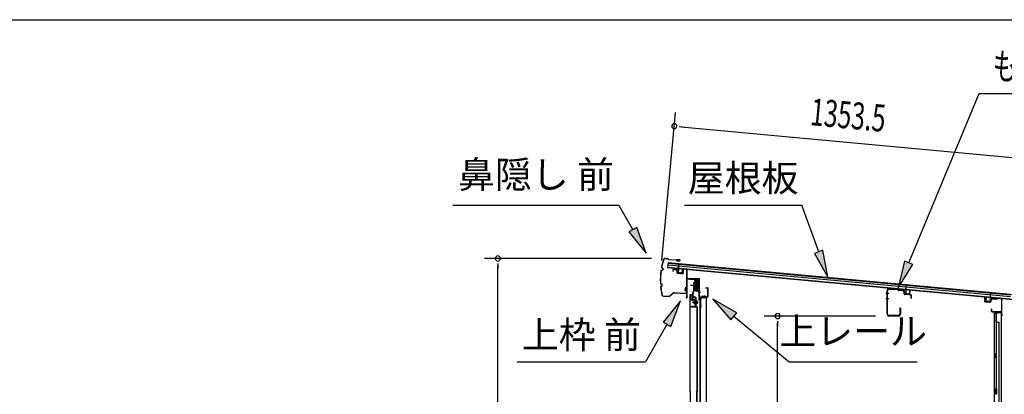
# Model space of a CAD drawing. Extents: x 543 to 20719, y 217 to 14052.
# Drawn here: x 9263 to 12903, y 12667 to 14052 of the extents above; entities that cross this region are included whole.
import ezdxf
from ezdxf.enums import TextEntityAlignment as Align

# ---------------------------------------------------------------- set-up
doc = ezdxf.new("R2010")
doc.units = 0
doc.header["$LTSCALE"] = 50
doc.header["$MEASUREMENT"] = 0
doc.linetypes.add('1PL-M', pattern=[15, 12, -1, 1, -1])
for name, color, linetype in [('HIKIDASHI', 6, 'CONTINUOUS'), ('SUNPOU', 4, 'CONTINUOUS'), ('WAKUSEN-01', 50, 'CONTINUOUS'), ('もや', 2, 'CONTINUOUS'), ('ボルト', 1, 'CONTINUOUS'), ('上レール', 3, 'CONTINUOUS'), ('上枠前', 2, 'CONTINUOUS'), ('上枠後', 3, 'CONTINUOUS'), ('壁', 2, 'CONTINUOUS'), ('屋根U1', 7, 'CONTINUOUS'), ('屋根桟', 5, 'CONTINUOUS'), ('扉後', 3, 'CONTINUOUS'), ('扉戸車プレート', 6, 'CONTINUOUS'), ('扉戸車補強', 2, 'CONTINUOUS'), ('間柱', 3, 'CONTINUOUS'), ('間柱取付金具', 3, 'CONTINUOUS'), ('鼻隠し前', 1, 'CONTINUOUS')]:
    doc.layers.add(name, color=color, linetype=linetype)
doc.styles.add('00', font='ROMANS', dxfattribs={"width": 0.666667, "bigfont": 'BIGFONT'})
doc.styles.add('01', font='ROMANS', dxfattribs={"height": 3, "bigfont": 'BIGFONT'})

msp = doc.modelspace()

# ---------------------------------------------------------------- linework, layer by layer
at = {"layer": 'HIKIDASHI'}
for p, q in [((12549.8, 13153.3), (12810.6, 13779.8)), ((12810.6, 13779.8), (13510.4, 13779.8)), ((10865.1, 13366.8), (11478.4, 13366.8)), ((11530.1, 13276), (11478.4, 13366.8)), ((11720.9, 13366.8), (12154.2, 13366.8)), ((12217.2, 13193.9), (12154.2, 13366.8)), ((11544.6, 13284.3), (11515.6, 13267.8)), ((11515.6, 13267.8), (11579.6, 13189.1)), ((11579.6, 13189.1), (11544.6, 13284.3)), ((12232.8, 13199.6), (12201.5, 13188.2)), ((12201.5, 13188.2), (12251.4, 13099.9)), ((12251.4, 13099.9), (12232.8, 13199.6)), ((12534.4, 13159.7), (12511.4, 13061)), ((12511.4, 13061), (12565.2, 13146.9)), ((12565.2, 13146.9), (12534.4, 13159.7)), ((11706.1, 13012.3), (11641.7, 12934.1)), ((11670.5, 12917.4), (11706.1, 13012.3)), ((11914.1, 12968.7), (11826.3, 13019.5)), ((11826.3, 13019.5), (11892.8, 12942.9)), ((11892.8, 12942.9), (11914.1, 12968.7)), ((11656.1, 12925.7), (11576.2, 12787.3)), ((11641.7, 12934.1), (11670.5, 12917.4)), ((11903.4, 12955.8), (12107.6, 12787.3)), ((11102.9, 12787.3), (11576.2, 12787.3)), ((12107.6, 12787.3), (12580.9, 12787.3))]:
    msp.add_line(p, q, dxfattribs=at)
for points in [[(11515.6, 13267.8), (11544.6, 13284.3), (11579.6, 13189.1)], [(12201.5, 13188.2), (12232.8, 13199.6), (12251.4, 13099.9)], [(12534.4, 13159.7), (12565.2, 13146.9), (12511.4, 13061)], [(11670.5, 12917.4), (11641.7, 12934.1), (11706.1, 13012.3)], [(11914.1, 12968.7), (11892.8, 12942.9), (11826.3, 13019.5)]]:
    msp.add_solid(points, dxfattribs=at)
at = {"layer": 'SUNPOU'}
for p, q in [((11637.2, 13162.4), (11687.8, 13708.8)), ((11701.8, 13657.3), (11720.5, 13655.5)), ((11708.1, 13656.7), (13006.2, 13536.5)), ((11598.7, 13169.3), (10981, 13169.3)), ((11031, 13150.6), (11031, 13131.8)), ((11031, 10835.3), (11031, 13144.3)), ((12426.5, 12956.3), (12014.9, 12956.3)), ((12064.9, 12937.5), (12064.9, 12918.8)), ((12064.9, 10887.5), (12064.9, 12931.3))]:
    msp.add_line(p, q, dxfattribs=at)
for centre, start, end in [((11683.2, 13659), 354.7117, 174.7117), ((11683.2, 13659), 174.7117, 354.7117), ((11031, 13169.3), 90, 270), ((11031, 13169.3), 270, 90), ((12064.9, 12956.3), 90, 270), ((12064.9, 12956.3), 270, 90)]:
    msp.add_arc(centre, 9.38, start, end, dxfattribs=at)
at = {"layer": 'WAKUSEN-01'}
msp.add_line((542.5, 14052.5), (20477.5, 14052.5), dxfattribs=at)
at = {"layer": 'もや', "color": 6}
for p, q in [((12476.2, 13039.8), (12464.9, 13039.8)), ((12476.3, 13019.8), (12465, 13019.8))]:
    msp.add_line(p, q, dxfattribs=at)
at = {"layer": 'もや'}
for p, q in [((12469.9, 12962.9), (12469.9, 13049.7)), ((12471.5, 12962.9), (12471.5, 13049.7)), ((12509.3, 13053.5), (12476.7, 13054.7)), ((12509.4, 13055.1), (12476.8, 13056.3)), ((12512, 13051.2), (12510, 13053.2)), ((12513.1, 13052.3), (12511.1, 13054.3)), ((12528.6, 13051.5), (12513.8, 13052)), ((12528.5, 13049.9), (12513.8, 13050.4)), ((12533.3, 13039.2), (12533.3, 13044.9)), ((12534.9, 13039.2), (12534.9, 13044.9)), ((12556.4, 13036.4), (12536.8, 13037.2)), ((12556.4, 13034.8), (12536.8, 13035.6)), ((12558.3, 13023), (12558.3, 13032.8)), ((12559.9, 13023), (12559.9, 13032.8)), ((12517.3, 12985.5), (12517.3, 12962.9)), ((12518.9, 12985.5), (12518.9, 12962.9)), ((12512.3, 12957.9), (12476.5, 12957.9)), ((12512.3, 12956.3), (12476.5, 12956.3))]:
    msp.add_line(p, q, dxfattribs=at)
for centre, radius, start, end in [((12476.5, 13049.7), 6.6, 87.9, 180), ((12476.5, 13049.7), 5, 87.9, 180), ((12509.3, 13052.5), 1, 45, 87.9), ((12509.3, 13052.5), 2.6, 45, 87.9), ((12513.8, 13053), 2.6, 225, 267.9), ((12513.8, 13053), 1, 225, 267.9), ((12528.3, 13044.9), 5, 0, 87.9), ((12528.3, 13044.9), 6.6, 0, 87.9), ((12536.9, 13039.2), 3.6, 180, 267.9), ((12536.9, 13039.2), 2, 180, 267.9), ((12556.3, 13032.8), 3.6, 0, 87.9), ((12556.3, 13032.8), 2, 0, 87.9), ((12559.1, 13023), 0.8, 180, 0), ((12476.5, 12962.9), 6.6, 180, 270), ((12476.5, 12962.9), 5, 180, 270), ((12512.3, 12962.9), 6.6, 270, 0), ((12512.3, 12962.9), 5, 270, 0), ((12518.1, 12985.5), 0.8, 0, 180)]:
    msp.add_arc(centre, radius, start, end, dxfattribs=at)
at = {"layer": 'ボルト', "color": 6, "linetype": '1PL-M'}
msp.add_line((11749.6, 13007.6), (11770.9, 13007.6), dxfattribs=at)
at = {"layer": 'ボルト'}
for p, q in [((11753.7, 13010), (11754.3, 13010.6)), ((11753.7, 13005.2), (11753.7, 13010)), ((11754.3, 13004.6), (11753.7, 13005.2)), ((11754.3, 13010.6), (11757, 13010.6)), ((11754.3, 13004.6), (11754.3, 13010.6)), ((11757, 13004.6), (11754.3, 13004.6)), ((11764.2, 13013.8), (11764.2, 13001.3)), ((11764.2, 13013.3), (11766.6, 13013.3)), ((11764.2, 13010.4), (11766.6, 13010.4)), ((11764.2, 13004.7), (11766.6, 13004.7)), ((11766.6, 13001.8), (11764.2, 13001.8)), ((11766.6, 13013.3), (11767.5, 13013.3)), ((11766.6, 13010.4), (11767.5, 13010.4)), ((11766.6, 13004.7), (11767.5, 13004.7)), ((11767.5, 13001.8), (11766.6, 13001.8)), ((11768.2, 13011.9), (11768.2, 13003.2))]:
    msp.add_line(p, q, dxfattribs=at)
at = {"layer": 'ボルト', "color": 6}
for p, q in [((11753.7, 13010), (11757, 13010)), ((11753.7, 13005.2), (11757, 13005.2))]:
    msp.add_line(p, q, dxfattribs=at)
at = {"layer": 'ボルト'}
for centre, radius, start, end in [((11766.5, 13011.9), 1.73, 359.9934, 56.3802), ((11766.5, 13011.9), 1.73, 303.6331, 359.9934), ((11762.5, 13007.6), 5.75, 330, 30), ((11766.5, 13003.2), 1.73, 0.0066, 56.3669), ((11766.5, 13003.2), 1.73, 303.6198, 0.0066)]:
    msp.add_arc(centre, radius, start, end, dxfattribs=at)
at = {"layer": '上レール'}
for p, q in [((11740.4, 13094.3), (11741.6, 13094.3)), ((11740.4, 13094.3), (11740.4, 13092.4)), ((11740.4, 13092.4), (11760, 13092.4)), ((11741.6, 13094.3), (11741.6, 13093.6)), ((11741.6, 13093.6), (11761.2, 13093.6)), ((11760, 13092.4), (11760, 13088.6)), ((11760, 13088.6), (11771.8, 13088.6)), ((11761.2, 13093.6), (11761.2, 13089.8)), ((11761.2, 13089.8), (11771.8, 13089.8)), ((11767, 13051.3), (11771.8, 13069.3)), ((11768.2, 13051.1), (11773, 13069.2)), ((11769.4, 13093.6), (11769.4, 13092.4)), ((11769.4, 13093.6), (11773, 13093.6)), ((11769.4, 13092.4), (11771.8, 13092.4)), ((11771.8, 13092.4), (11771.8, 13089.8)), ((11771.8, 13088.6), (11771.8, 13069.3)), ((11773, 13090.1), (11773, 13093.6)), ((11773, 13090.1), (11775.4, 13090.1)), ((11773, 13089.1), (11775.4, 13089.1)), ((11773, 13089.1), (11773, 13069.2)), ((11775.4, 13089.1), (11775.4, 13090.1)), ((11761.1, 13053.9), (11761.1, 13053.9)), ((11761.4, 13053.6), (11761.9, 13053.6)), ((11761.9, 13050.1), (11761.9, 13053.6)), ((11761.9, 13050.1), (11761.9, 13053.6)), ((11761.9, 13050.1), (11772.4, 13050.1)), ((11763.1, 13053.6), (11763.6, 13053.6)), ((11763.1, 13051.3), (11763.1, 13053.6)), ((11763.1, 13051.3), (11767, 13051.3)), ((11764, 13053.9), (11764, 13053.9)), ((11768.2, 13051.1), (11772.8, 13051.1)), ((11768.2, 13051.1), (11773.4, 13051.1)), ((11772.4, 13046.1), (11772.4, 13050.1)), ((11775.4, 13046.1), (11772.4, 13046.1)), ((11773.4, 13051.1), (11773.4, 13047.1)), ((11773.4, 13047.1), (11775.4, 13047.1)), ((11775.4, 13047.1), (11775.4, 13046.1))]:
    msp.add_line(p, q, dxfattribs=at)
for centre, radius, start, end in [((11762.5, 13053.6), 1.5, 16.8836, 163.1164), ((11761.4, 13053.9), 0.34, 163.1164, 180), ((11761.4, 13053.9), 0.34, 180, 270), ((11763.6, 13053.9), 0.34, 270, 0), ((11763.6, 13053.9), 0.34, 0, 16.8836)]:
    msp.add_arc(centre, radius, start, end, dxfattribs=at)
at = {"layer": '上枠前'}
for p, q in [((11677.4, 13125.9), (11677.4, 13121.1)), ((11677.4, 13121.1), (11678.4, 13121.1)), ((11678.4, 13125.9), (11678.4, 13121.1)), ((11691.5, 13127.2), (11680.5, 13127.9)), ((11691.6, 13128.2), (11680.6, 13128.9)), ((11693.4, 13116.9), (11693.4, 13125.2)), ((11694.4, 13116.9), (11694.4, 13125.2)), ((11713.2, 13112.9), (11696.2, 13113.9)), ((11713.3, 13113.9), (11696.3, 13114.9)), ((11715.4, 13128.7), (11715.4, 13116.1)), ((11715.4, 13128.6), (11715.4, 13115.9)), ((11716.4, 13128.7), (11716.4, 13116.1)), ((11716.4, 13128.6), (11716.4, 13115.9)), ((11718.5, 13130.6), (11727.5, 13130)), ((11718.6, 13131.6), (11727.6, 13131)), ((11729.4, 13031.6), (11729.4, 13128.2)), ((11729.4, 13031.6), (11729.4, 13128)), ((11730.4, 13025.3), (11730.4, 13128.2)), ((11730.4, 13025.3), (11730.4, 13128)), ((11731.4, 13025.3), (11731.4, 13092.3)), ((11734.4, 13095.3), (11773.4, 13095.3)), ((11734.4, 13094.3), (11773.4, 13094.3)), ((11775.4, 13024.6), (11775.4, 13092.3)), ((11776.4, 13018.3), (11776.4, 13092.3)), ((11729.3, 13030.9), (11727.5, 13025.9)), ((11798.9, 13061.3), (11805.4, 13061.3)), ((11798.9, 13060.3), (11805.4, 13060.3)), ((11807.4, 13030.3), (11807.4, 13058.3)), ((11808.4, 13029.5), (11808.4, 13058.3)), ((11730.2, 13030.6), (11728.5, 13025.6)), ((11775.3, 13023.9), (11773.5, 13018.9)), ((11776.2, 13023.6), (11774.5, 13018.6)), ((11777.4, 13018.3), (11777.4, 13024.3)), ((11779.4, 13027.3), (11804.4, 13027.3)), ((11779.4, 13026.3), (11804.4, 13026.3))]:
    msp.add_line(p, q, dxfattribs=at)
at = {"layer": '上枠前', "color": 6}
msp.add_line((11780.2, 13043.8), (11772.2, 13043.8), dxfattribs=at)
at = {"layer": '上枠前'}
for centre, radius, start, end in [((11680.4, 13125.9), 3, 86.5, 180), ((11680.4, 13125.9), 2, 86.5, 180), ((11691.4, 13125.2), 2, 0, 86.5), ((11691.4, 13125.2), 3, 0, 86.5), ((11696.4, 13116.9), 3, 180, 266.5), ((11696.4, 13116.9), 2, 180, 266.5), ((11713.4, 13115.9), 3, 266.5, 0), ((11713.4, 13115.9), 2, 266.5, 0), ((11718.4, 13128.6), 3, 86.5, 180), ((11718.4, 13128.6), 2, 86.5, 180), ((11727.4, 13128), 2, 0, 86.5), ((11727.4, 13128), 3, 0, 86.5), ((11733.4, 13092.3), 3, 90, 180), ((11733.4, 13092.3), 2, 90, 180), ((11773.4, 13092.3), 3, 0, 90), ((11773.4, 13092.3), 2, 0, 90), ((11727.4, 13031.6), 2, 340.5288, 0), ((11727.4, 13031.6), 3, 340.5288, 0), ((11798.9, 13060.8), 0.5, 90, 270), ((11805.4, 13058.3), 3, 0, 90), ((11805.4, 13058.3), 2, 0, 90), ((11729.4, 13025.3), 2, 160.5288, 0), ((11729.4, 13025.3), 1, 160.5288, 0), ((11775.4, 13018.3), 2, 160.5288, 0), ((11775.4, 13018.3), 1, 160.5288, 0), ((11773.4, 13024.6), 2, 340.5288, 0), ((11773.4, 13024.6), 3, 340.5288, 0), ((11779.4, 13024.3), 3, 90, 180), ((11779.4, 13024.3), 2, 90, 180), ((11804.4, 13030.3), 3, 270, 0), ((11804.4, 13030.3), 4, 270, 0)]:
    msp.add_arc(centre, radius, start, end, dxfattribs=at)
at = {"layer": '上枠後'}
for p, q in [((12831.1, 13010.6), (12831.1, 13023.5)), ((12831.9, 13010.6), (12831.9, 13023.5)), ((12832.8, 13008.8), (12852, 13007.7)), ((12832.9, 13009.6), (12852.1, 13008.4)), ((12853.1, 13017.5), (12853.1, 13009.4)), ((12853.9, 13017.5), (12853.9, 13009.4)), ((12857.1, 13021.3), (12875.7, 13020.1)), ((12857.1, 13020.5), (12875.6, 13019.3)), ((12876.4, 13020.4), (12878.5, 13022.5)), ((12877, 13019.9), (12879.1, 13022)), ((12879.9, 13023.1), (12889.5, 13022.5)), ((12879.9, 13022.3), (12889.5, 13021.7)), ((12892.3, 13018.7), (12892.3, 12965.3)), ((12893.1, 13018.7), (12893.1, 12965.7)), ((12855, 12981.9), (12855, 12976.1)), ((12855.8, 12981.9), (12855.8, 12976.1)), ((12858.8, 12973.1), (12889.5, 12973.1)), ((12858.8, 12972.3), (12889.5, 12972.3)), ((12891.5, 12970.3), (12891.5, 12959.3)), ((12892.3, 12972.3), (12892.3, 12959.3)), ((12892.4, 12964.9), (12894.6, 12959.7)), ((12893.3, 12964.9), (12895.3, 12960.1))]:
    msp.add_line(p, q, dxfattribs=at)
for centre, radius, start, end in [((12831.5, 13023.5), 0.4, 90, 180), ((12832.9, 13010.6), 1.8, 180, 266.4862), ((12831.5, 13023.5), 0.4, 0, 90), ((12832.9, 13010.6), 1, 180, 266.4862), ((12852.1, 13009.4), 1.8, 266.4862, 0), ((12852.1, 13009.4), 1, 266.4862, 0), ((12856.9, 13017.5), 3.8, 86.4848, 180), ((12856.9, 13017.5), 3, 86.4848, 180), ((12875.7, 13021.1), 1.8, 266.4848, 315), ((12875.7, 13021.1), 1, 266.4848, 315), ((12879.8, 13021.3), 1.8, 86.4848, 135), ((12879.8, 13021.3), 1, 86.4848, 135), ((12889.3, 13018.7), 3.8, 0, 86.4848), ((12889.3, 13018.7), 3, 0, 86.4848), ((12855.4, 12981.9), 0.4, 90, 180), ((12858.8, 12976.1), 3.8, 180, 270), ((12855.4, 12981.9), 0.4, 0, 90), ((12858.8, 12976.1), 3, 180, 270), ((12889.5, 12970.3), 2.8, 0, 90), ((12889.5, 12970.3), 2, 0, 90), ((12893.5, 12959.3), 2, 180, 23.597), ((12895.1, 12965.7), 2.8, 180, 203.24), ((12893.5, 12959.3), 1.2, 180, 22.7792), ((12895.1, 12965.7), 2, 180, 203.24)]:
    msp.add_arc(centre, radius, start, end, dxfattribs=at)
at = {"layer": '壁'}
for p, q in [((12866.1, 12967.3), (12866.1, 10863.3)), ((12880.1, 12967.3), (12866.1, 12967.3)), ((12866.6, 12970.3), (12889.6, 12970.3)), ((12866.6, 12969.8), (12891.1, 12969.8)), ((12866.6, 12969.3), (12872.1, 12969.3)), ((12872.1, 12969.3), (12872.1, 12969.8)), ((12873.1, 12967.3), (12873.1, 12687.8)), ((12873.6, 12934.3), (12873.6, 12967.3)), ((12881.1, 12968.3), (12881.1, 12968.8)), ((12891.1, 12969.8), (12891.1, 10860.8)), ((12873.1, 12934.3), (12883.1, 12934.3)), ((12883.1, 12934.3), (12883.1, 10896.3)), ((12866.1, 12817.8), (12869.1, 12817.8)), ((12866.6, 12817.8), (12866.6, 12802.8)), ((12869.1, 12817.8), (12869.1, 12802.8)), ((12866.1, 12802.8), (12869.1, 12802.8)), ((12871.1, 12667.3), (12871.1, 12687.3)), ((12875.1, 12687.3), (12871.1, 12687.3)), ((12875.1, 12667.3), (12871.1, 12667.3)), ((12875.1, 12667.3), (12875.1, 12687.3))]:
    msp.add_line(p, q, dxfattribs=at)
for centre, radius, start, end in [((12866.6, 12969.8), 0.5, 90, 270), ((12880.1, 12968.3), 1, 270, 0), ((12882.1, 12968.8), 1, 90, 180), ((12889.6, 12968.8), 1.5, 41.8103, 90), ((12879.1, 12810.3), 4.5, 332.7682, 27.2318)]:
    msp.add_arc(centre, radius, start, end, dxfattribs=at)
at = {"layer": '屋根U1'}
for p, q in [((11660.1, 13153.9), (11658.5, 13136)), ((11659.4, 13145.9), (12926, 13028.7)), ((11660, 13152.4), (12926.6, 13035.2)), ((11660.1, 13153.9), (12951.6, 13034.4)), ((11658.5, 13136), (12950, 13016.4)), ((11658.6, 13137.5), (12925.2, 13020.2))]:
    msp.add_line(p, q, dxfattribs=at)
at = {"layer": '屋根桟', "color": 2}
for p, q in [((11698.3, 13132), (11699.8, 13148.7)), ((11699.1, 13130.2), (11700.8, 13148.6)), ((11699.8, 13148.7), (11700.8, 13148.6)), ((11678.3, 13133.1), (11678.4, 13134.1)), ((11678.3, 13133.1), (11697.2, 13131.4)), ((11678.4, 13134.1), (11697.3, 13132.4)), ((11681.3, 13133), (11682.9, 13131.6)), ((11681.9, 13133.7), (11683.5, 13132.4)), ((11685.6, 13130.6), (11689.5, 13130.2)), ((11685.7, 13131.5), (11689.6, 13131.2)), ((11693.7, 13132.6), (11691.9, 13131.6)), ((11694.2, 13131.8), (11692.4, 13130.8)), ((11698.1, 13130.3), (11696.9, 13117.4)), ((11699.1, 13130.2), (11697.9, 13117.3)), ((11698.7, 13115.2), (11710.7, 13114.1)), ((11698.8, 13116.2), (11710.8, 13115.1)), ((11701.1, 13116), (11701.3, 13117.8)), ((11701.3, 13117.8), (11708.7, 13117.1)), ((11702.3, 13115.9), (11702.5, 13117.7)), ((11707.3, 13115.4), (11707.5, 13117.2)), ((11708.5, 13115.3), (11708.7, 13117.1)), ((11711.9, 13116), (11713.1, 13128.9)), ((11712.9, 13115.9), (11714.1, 13128.8)), ((11713.1, 13128.9), (11714.1, 13128.8)), ((12539.7, 13054.1), (12541.2, 13070.8)), ((12540.5, 13052.3), (12542.2, 13070.8)), ((12541.2, 13070.8), (12542.2, 13070.8)), ((12519.7, 13055.3), (12519.8, 13056.3)), ((12519.7, 13055.3), (12538.6, 13053.5)), ((12519.8, 13056.3), (12538.7, 13054.5)), ((12522.7, 13055.1), (12524.3, 13053.8)), ((12523.3, 13055.9), (12524.9, 13054.5)), ((12527, 13052.7), (12530.9, 13052.3)), ((12527.1, 13053.7), (12531, 13053.3)), ((12535.1, 13054.8), (12533.3, 13053.8)), ((12535.6, 13053.9), (12533.8, 13052.9)), ((12539.5, 13052.4), (12538.3, 13039.5)), ((12540.5, 13052.3), (12539.3, 13039.4)), ((12540.1, 13037.3), (12552.1, 13036.2)), ((12540.2, 13038.3), (12552.2, 13037.2)), ((12542.5, 13038.1), (12542.7, 13039.9)), ((12542.7, 13039.9), (12550.1, 13039.2)), ((12543.7, 13038), (12543.9, 13039.8)), ((12548.7, 13037.5), (12548.9, 13039.3)), ((12549.9, 13037.4), (12550.1, 13039.2)), ((12553.3, 13038.1), (12554.5, 13051)), ((12554.3, 13038), (12555.5, 13050.9)), ((12554.5, 13051), (12555.5, 13050.9)), ((12851.2, 13023.6), (12852.9, 13042)), ((12852.4, 13025.2), (12853.9, 13041.9)), ((12853.9, 13041.9), (12852.9, 13042)), ((12835.1, 13012), (12836.3, 13025)), ((12836.1, 13011.9), (12837.3, 13024.9)), ((12837.3, 13024.9), (12836.3, 13025)), ((12848.8, 13008.7), (12836.9, 13009.8)), ((12848.9, 13009.7), (12837, 13010.8)), ((12839.3, 13010.6), (12839.4, 13012.4)), ((12839.4, 13012.4), (12846.8, 13011.7)), ((12840.5, 13010.5), (12840.6, 13012.3)), ((12845.4, 13010), (12845.6, 13011.8)), ((12846.6, 13009.9), (12846.8, 13011.7)), ((12851.2, 13023.6), (12850, 13010.6)), ((12852.2, 13023.5), (12851, 13010.5)), ((12872.2, 13022.6), (12853.3, 13024.4)), ((12872.3, 13023.6), (12853.4, 13025.4)), ((12856.3, 13024.2), (12858, 13022.9)), ((12857, 13025), (12858.6, 13023.7)), ((12864.6, 13021.4), (12860.6, 13021.8)), ((12864.7, 13022.4), (12860.7, 13022.8)), ((12868.8, 13023.9), (12867, 13022.9)), ((12869.3, 13023), (12867.4, 13022)), ((12872.2, 13022.6), (12872.3, 13023.6))]:
    msp.add_line(p, q, dxfattribs=at)
for centre, radius, start, end in [((11686, 13135.5), 5, 231.0216, 264.7117), ((11686, 13135.5), 4, 231.0216, 264.7117), ((11690, 13135.2), 5, 264.7117, 298.4018), ((11690, 13135.2), 4, 264.7117, 298.4018), ((11698.9, 13117.2), 2, 174.7117, 264.7117), ((11697.1, 13130.4), 1, 354.7117, 84.7117), ((11697.1, 13130.4), 2, 354.7117, 84.7117), ((11698.9, 13117.2), 1, 174.7117, 264.7117), ((11701.3, 13116), 1, 264.7117, 354.7117), ((11708.3, 13115.3), 1, 174.7117, 264.7117), ((11710.9, 13116.1), 2, 264.7117, 354.7117), ((11710.9, 13116.1), 1, 264.7117, 354.7117), ((12527.4, 13057.6), 5, 231.0216, 264.7117), ((12527.4, 13057.6), 4, 231.0216, 264.7117), ((12531.4, 13057.3), 5, 264.7117, 298.4018), ((12531.4, 13057.3), 4, 264.7117, 298.4018), ((12540.3, 13039.3), 2, 174.7117, 264.7117), ((12538.5, 13052.5), 1, 354.7117, 84.7117), ((12538.5, 13052.5), 2, 354.7117, 84.7117), ((12540.3, 13039.3), 1, 174.7117, 264.7117), ((12542.7, 13038.1), 1, 264.7117, 354.7117), ((12549.7, 13037.4), 1, 174.7117, 264.7117), ((12552.3, 13038.2), 2, 264.7117, 354.7117), ((12552.3, 13038.2), 1, 264.7117, 354.7117), ((12837.1, 13011.8), 2, 174.7117, 264.7117), ((12837.1, 13011.8), 1, 174.7117, 264.7117), ((12839.5, 13010.6), 1, 264.7117, 354.7117), ((12846.4, 13010), 1, 174.7117, 264.7117), ((12849, 13010.7), 2, 264.7117, 354.7117), ((12849, 13010.7), 1, 264.7117, 354.7117), ((12853.2, 13023.4), 2, 84.7117, 174.7117), ((12853.2, 13023.4), 1, 84.7117, 174.7117), ((12861.1, 13026.8), 5, 231.0216, 264.7117), ((12861.1, 13026.8), 4, 231.0216, 264.7117), ((12865.1, 13026.4), 5, 264.7117, 298.4018), ((12865.1, 13026.4), 4, 264.7117, 298.4018)]:
    msp.add_arc(centre, radius, start, end, dxfattribs=at)
at = {"layer": '扉後'}
for p, q in [((11741.6, 12677.3), (11741.6, 13034)), ((11742.2, 12677.3), (11742.2, 13034)), ((11743.2, 13035.6), (11749, 13035.6)), ((11743.2, 13035), (11749, 13035)), ((11750, 13018.6), (11750, 13034)), ((11750.6, 13018.6), (11750.6, 13034)), ((11761, 13017.6), (11751.6, 13017.6)), ((11761, 13017), (11751.6, 13017)), ((11761, 13015.6), (11761.6, 13015.6)), ((11761, 12997), (11761, 13015.6)), ((11766.7, 12990.6), (11761.5, 12995.8)), ((11761.6, 12997), (11761.6, 13015.6)), ((11762, 13009.6), (11761.6, 13009.6)), ((11767.2, 12991), (11761.9, 12996.3)), ((11762, 12998.2), (11762, 13016)), ((11762, 12998.2), (11762.6, 12998.2)), ((11762.6, 12998.2), (11762.6, 13016)), ((11767, 12989.9), (11767, 12677.3)), ((11767.6, 12989.9), (11767.6, 12677.3)), ((11741.6, 12677.3), (11741.6, 10859.2)), ((11742.2, 12677.3), (11742.2, 10859.2)), ((11767, 10903.2), (11767, 12677.3)), ((11767.6, 10903.2), (11767.6, 12677.3))]:
    msp.add_line(p, q, dxfattribs=at)
for centre, radius, start, end in [((11743.2, 13034), 1.6, 141.3178, 180), ((11743.2, 13034), 1.6, 90, 141.3178), ((11743.2, 13034), 1, 90, 180), ((11749, 13034), 1.6, 38.6822, 90), ((11749, 13034), 1, 0, 90), ((11749, 13034), 1.6, 0, 38.6822), ((11751.6, 13018.6), 1.6, 180, 270), ((11751.6, 13018.6), 1, 180, 270), ((11761, 13016), 1.6, 0, 90), ((11761, 13016), 1, 0, 90), ((11762.6, 12997), 1.6, 180, 225), ((11762, 12998.2), 0.6, 228.1897, 0), ((11762.6, 12997), 1, 180, 225), ((11766, 12989.9), 1, 0, 45), ((11766, 12989.9), 1.6, 0, 45)]:
    msp.add_arc(centre, radius, start, end, dxfattribs=at)
at = {"layer": '扉戸車プレート'}
for p, q in [((11743.2, 13070.1), (11777.2, 13070.1)), ((11755.1, 13051.7), (11755.1, 13080.1)), ((11755.1, 13080.1), (11756.7, 13080.1)), ((11758.5, 13081.1), (11756.7, 13080.8)), ((11756.7, 13051.7), (11756.7, 13080.8)), ((11759, 13088.1), (11758.5, 13087.6)), ((11758.5, 13087.6), (11758.5, 13052.6)), ((11760.5, 13088.1), (11759, 13088.1)), ((11759, 13088.1), (11759, 13052.1)), ((11760.5, 13088.1), (11760.5, 13052.1)), ((11762.5, 13094.2), (11762.5, 13047.1)), ((11766, 13088.1), (11764.5, 13088.1)), ((11764.5, 13088.1), (11764.5, 13052.1)), ((11766.5, 13087.6), (11766, 13088.1)), ((11766, 13088.1), (11766, 13052.1)), ((11766.5, 13087.6), (11766.5, 13052.6)), ((11751.6, 13029.1), (11751.6, 13041.7)), ((11751.9, 13043), (11755, 13051)), ((11753.2, 13029.1), (11753.2, 13041.7)), ((11753.2, 13029.1), (11753.2, 13041.7)), ((11753.4, 13042.4), (11756.5, 13050.4)), ((11756.7, 13059.3), (11758.5, 13059.1)), ((11759, 13052.1), (11758.5, 13052.6)), ((11759, 13052.1), (11760.5, 13052.1)), ((11764.5, 13052.1), (11766, 13052.1)), ((11766, 13052.1), (11766.5, 13052.6)), ((11761.1, 13024.2), (11754.3, 13025.6)), ((11761.6, 13025.8), (11754.7, 13027.2)), ((11762.6, 12993.2), (11762.6, 13022.3)), ((11764.2, 12993.2), (11764.2, 13022.3)), ((11760.6, 12991.2), (11746.2, 12991.2)), ((11746.2, 12989.6), (11746.2, 12991.2)), ((11760.6, 12989.6), (11746.2, 12989.6))]:
    msp.add_line(p, q, dxfattribs=at)
for centre, radius, start, end in [((11762.5, 13087.1), 2, 180, 0), ((11755.2, 13041.7), 3.6, 158.7495, 180), ((11755.2, 13041.7), 2, 158.7495, 180), ((11753.1, 13051.7), 2, 338.7495, 0), ((11753.1, 13051.7), 3.6, 338.7495, 0), ((11762.5, 13053.1), 2, 0, 180), ((11755.2, 13029.1), 3.6, 180, 255.1065), ((11755.2, 13029.1), 2, 180, 255.1065), ((11760.6, 13022.3), 2, 0, 75.1065), ((11760.6, 13022.3), 3.6, 0, 75.1065), ((11760.6, 12993.2), 2, 270, 0), ((11760.6, 12993.2), 3.6, 270, 0)]:
    msp.add_arc(centre, radius, start, end, dxfattribs=at)
at = {"layer": '扉戸車補強'}
for p, q in [((11743, 13018.1), (11743, 13029.6)), ((11744.6, 13029.6), (11743, 13029.6)), ((11744.6, 13018.1), (11744.6, 13029.6)), ((11758.4, 13017.1), (11745.6, 13017.1)), ((11758.4, 13015.5), (11745.6, 13015.5)), ((11758.4, 13012.2), (11757, 13012.2)), ((11757, 13012.2), (11757, 13003)), ((11757, 13003), (11757, 13004.6)), ((11758.4, 13003), (11757, 13003)), ((11759.4, 13013.2), (11759.4, 13014.5)), ((11759.4, 13002), (11759.4, 13013.2)), ((11759.4, 13002), (11759.4, 12998.6)), ((11761, 12998.6), (11759.4, 12998.6)), ((11761, 12998.6), (11761, 13014.5))]:
    msp.add_line(p, q, dxfattribs=at)
for centre, radius, start, end in [((11745.6, 13018.1), 2.6, 180, 270), ((11745.6, 13018.1), 1, 180, 270), ((11758.4, 13014.5), 2.6, 0, 90), ((11758.4, 13014.5), 1, 0, 90), ((11758.4, 13013.2), 1, 270, 0), ((11758.4, 13002), 1, 0, 90)]:
    msp.add_arc(centre, radius, start, end, dxfattribs=at)
at = {"layer": '間柱'}
for p, q in [((11801.7, 13024.4), (11777.7, 13024.4)), ((11777.7, 13024.4), (11777.7, 10875.4)), ((11778.7, 13024.4), (11778.7, 10875.4)), ((11801.7, 10875.4), (11801.7, 13024.4))]:
    msp.add_line(p, q, dxfattribs=at)
at = {"layer": '間柱取付金具', "color": 6}
for p, q in [((11794.2, 13032.1), (11794.2, 13024.8)), ((11776.2, 12994.6), (11783.5, 12994.6))]:
    msp.add_line(p, q, dxfattribs=at)
at = {"layer": '間柱取付金具'}
for p, q in [((11778.7, 12984.6), (11778.7, 13020.3)), ((11781, 12984.6), (11781, 13020.3)), ((11782, 13023.6), (11782.2, 13023.6)), ((11782, 13021.3), (11782.2, 13021.3)), ((11783.2, 13024.6), (11783.2, 13026.3)), ((11785.5, 13024.6), (11785.5, 13026.3)), ((11786.5, 13029.6), (11800.2, 13029.6)), ((11786.5, 13027.3), (11800.2, 13027.3)), ((11800.2, 13027.3), (11800.2, 13029.6)), ((11781, 12984.6), (11778.7, 12984.6))]:
    msp.add_line(p, q, dxfattribs=at)
for centre, radius, start, end in [((11782, 13020.3), 3.3, 90, 180), ((11782, 13020.3), 1, 90, 180), ((11782.2, 13024.6), 1, 270, 0), ((11782.2, 13024.6), 3.3, 270, 0), ((11786.5, 13026.3), 3.3, 90, 180), ((11786.5, 13026.3), 1, 90, 180)]:
    msp.add_arc(centre, radius, start, end, dxfattribs=at)
at = {"layer": '鼻隠し前'}
for p, q in [((11648.9, 13169.3), (11658.4, 13168.9)), ((11649, 13169.8), (11658.5, 13169.4)), ((11649, 13169.8), (11658.5, 13169.4)), ((11660.1, 13168), (11660.7, 13166.9)), ((11660.5, 13168.2), (11661.1, 13167.2)), ((11662.7, 13166.2), (11703.1, 13164.5)), ((11662.7, 13165.7), (11703.1, 13164)), ((11692.5, 13161.2), (11692.7, 13161.6)), ((11696.3, 13159.4), (11692.5, 13161.2)), ((11703.1, 13164.5), (11692.6, 13164.9)), ((11696.5, 13159.9), (11692.7, 13161.6)), ((11698.2, 13160), (11703.6, 13162.1)), ((11703.9, 13161.7), (11698.5, 13159.5)), ((11635.9, 13125.8), (11638.9, 13126.2)), ((11636, 13125.3), (11639, 13125.7)), ((11637.3, 13134.5), (11640.1, 13133.1)), ((11637.6, 13134.9), (11640.3, 13133.5)), ((11641.1, 13131), (11640.6, 13127.9)), ((11641.6, 13130.9), (11641.1, 13127.8)), ((11633.7, 13075), (11636.7, 13074.3)), ((11633.8, 13075.5), (11636.8, 13074.8)), ((11634.4, 13066.2), (11637.2, 13067.4)), ((11638.4, 13069.4), (11638.2, 13072.5)), ((11638.9, 13069.4), (11638.7, 13072.5)), ((11634.5, 13065.7), (11637.4, 13066.9)), ((11665.1, 13030), (11679.3, 13042.2)), ((11665.4, 13029.7), (11679.7, 13041.8)), ((11680.8, 13042.8), (11695.3, 13042.2)), ((11680.8, 13042.8), (11725.4, 13040.9)), ((11681.1, 13042.3), (11695.3, 13041.7)), ((11681.1, 13042.3), (11725.4, 13040.4)), ((11722.6, 13053.1), (11724.2, 13049.2)), ((11725.1, 13060.6), (11722.7, 13055.3)), ((11723.1, 13053.3), (11724.6, 13049.4)), ((11723.2, 13055), (11725.5, 13060.3)), ((11724.2, 13049.2), (11724.6, 13049.4)), ((11727.4, 13059.8), (11727.5, 13042.9)), ((11728, 13042.9), (11727.9, 13059.8)), ((11727.9, 13056.9), (11728, 13042.9)), ((11642.9, 13030.5), (11648.7, 13030.2)), ((11642.9, 13030), (11648.7, 13029.7)), ((11642.9, 13030), (11663.7, 13029.1)), ((11648.7, 13030.2), (11663.7, 13029.6))]:
    msp.add_line(p, q, dxfattribs=at)
for centre, radius, start, end in [((11881.5, 13089.6), 250, 162.2046, 169.1412), ((11881.5, 13089.6), 249.5, 162.2046, 169.1299), ((11648.7, 13164.3), 5.5, 87.5005, 162.2046), ((11648.7, 13164.3), 5, 87.5005, 162.2046), ((11658.3, 13166.9), 2, 31.1905, 87.5005), ((11658.3, 13166.9), 2.5, 31.1905, 87.5005), ((11662.8, 13168.2), 2.5, 211.1905, 267.5005), ((11662.8, 13168.2), 2, 211.1905, 267.5005), ((11697.3, 13161.7), 2.5, 245.6991, 297.8266), ((11697.3, 13161.7), 2, 245.6991, 297.8266), ((11703.1, 13163), 1.5, 303.0382, 87.5005), ((11703.1, 13163), 1, 303.0382, 87.5005), ((11881.5, 13089.6), 250, 172.0756, 182.9283), ((11881.5, 13089.6), 249.5, 172.0869, 182.9143), ((11636.3, 13123.3), 2.5, 99.0431, 161.4362), ((11636.3, 13123.3), 2, 99.0431, 160.1755), ((11638.5, 13136.7), 2.5, 179.7873, 242.1732), ((11638.5, 13136.7), 2, 181.049, 242.1732), ((11638.6, 13128.2), 2, 279.0431, 350.6081), ((11638.6, 13128.2), 2.5, 279.0431, 350.6081), ((11639.1, 13131.3), 2, 350.6081, 62.1732), ((11639.1, 13131.3), 2.5, 350.6081, 62.1732), ((11634.3, 13077.4), 2.5, 193.5647, 255.9579), ((11634.3, 13077.4), 2, 194.8255, 255.9579), ((11636.2, 13072.3), 2, 4.3928, 75.9579), ((11636.2, 13072.3), 2.5, 4.3928, 75.9579), ((11636.4, 13069.2), 2, 292.8278, 4.3928), ((11636.4, 13069.2), 2.5, 292.8278, 4.3928), ((11635.3, 13063.9), 2.5, 112.8278, 175.2137), ((11881.5, 13089.6), 250, 185.8588, 192.7964), ((11635.3, 13063.9), 2, 112.8278, 173.952), ((11881.5, 13089.6), 249.5, 185.872, 192.7964), ((11881.5, 13089.6), 249.5, 185.872, 192.7964), ((11643.1, 13035.5), 5.5, 192.7964, 267.5005), ((11643.1, 13035.5), 5, 192.7964, 267.5005), ((11681, 13040.3), 2.5, 87.5005, 130.5255), ((11681, 13040.3), 2, 87.5005, 130.5255), ((11724.9, 13054), 2.5, 150.1743, 202.3019), ((11724.9, 13054), 2, 150.1743, 202.3019), ((11726.4, 13059.8), 1.5, 0.5005, 144.9628), ((11725.5, 13042.9), 2, 267.5005, 0.5005), ((11725.5, 13042.9), 2.5, 267.5005, 0.5005), ((11726.4, 13059.8), 1, 0.5005, 144.9628), ((11663.8, 13031.6), 2, 267.5005, 310.5255), ((11663.8, 13031.6), 2.5, 267.5005, 310.5255)]:
    msp.add_arc(centre, radius, start, end, dxfattribs=at)

# ---------------------------------------------------------------- texts
at = {"layer": 'HIKIDASHI', "style": '00', "width": 0.67}
msp.add_text('もや B-A3.5', height=100, dxfattribs=at).set_placement((12860.6, 13829.8))
at = {"layer": 'HIKIDASHI', "style": '01'}
for s, p in [('鼻隠し 前', (11171.7, 13466.8)), ('上レール', (12344.2, 12887.3))]:
    msp.add_text(s, height=100, dxfattribs=at).set_placement(p, align=Align.MIDDLE)
for s, p in [('屋根板', (11937.6, 13466.8)), ('上枠 前', (11339.5, 12887.3))]:
    msp.add_text(s, height=100, dxfattribs=at).set_placement(p, align=Align.MIDDLE_CENTER)
at = {"layer": 'SUNPOU', "style": '00', "width": 0.666667}
msp.add_text('1353.5', height=100, rotation=354.7117, dxfattribs=at).set_placement((12183.1, 13662.9))

doc.saveas('drawing.dxf')
